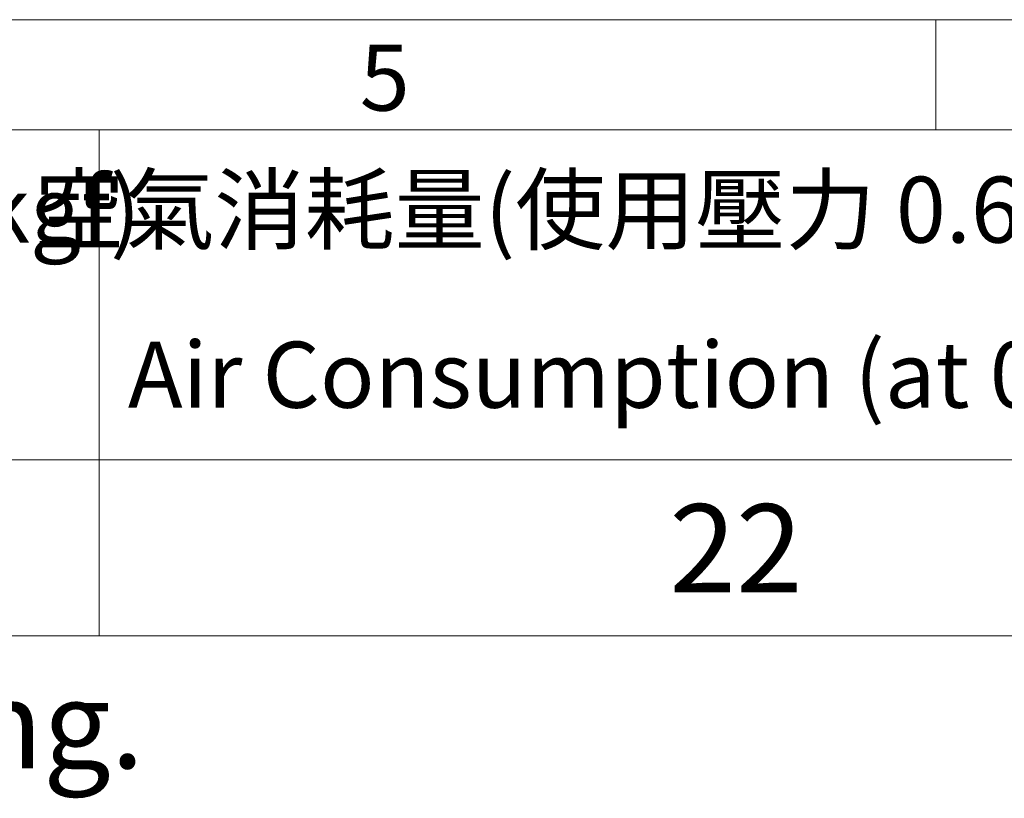
# Model space of a CAD drawing. Units: millimetres. Extents: x 30 to 2490, y 30 to 1752.
# Drawn here: x 1310 to 1579, y 1540 to 1752 of the extents above; entities that cross this region are included whole.
import ezdxf

# ---------------------------------------------------------------- set-up
doc = ezdxf.new("R2010")
doc.units = ezdxf.units.MM
doc.header["$LTSCALE"] = 6
doc.layers.add('DIM', color=1, linetype='Continuous')
doc.styles.add('SLDTEXTSTYLE1', font='TXT', dxfattribs={"width": 0.75})
doc.styles.add('SLDTEXTSTYLE11', font='TXT', dxfattribs={"width": 0.684092, "bigfont": 'bigfont'})
doc.styles.add('SLDTEXTSTYLE12', font='TXT', dxfattribs={"width": 0.650258, "bigfont": 'bigfont'})
doc.styles.add('SLDTEXTSTYLE5', font='TXT', dxfattribs={"width": 0.658996, "bigfont": 'bigfont'})

msp = doc.modelspace()

# ---------------------------------------------------------------- linework, layer by layer
at = {"color": 7, "linetype": 'Continuous', "lineweight": 0}
for p, q in [((30, 1752), (2490, 1752)), ((1560, 1752), (1560, 1722)), ((1332, 1722), (1332, 1584)), ((60, 1632), (2190, 1632))]:
    msp.add_line(p, q, dxfattribs=at)
at = {"color": 7, "linetype": 'Continuous', "lineweight": 15}
for p, q in [((60, 1722), (2460, 1722)), ((60, 1584), (2190, 1584))]:
    msp.add_line(p, q, dxfattribs=at)

# ---------------------------------------------------------------- texts
at = {"layer": 'DIM'}
for s, insert, char_height, attachment_point, style in [('5', (1409.8187, 1745.2032), 18, 2, 'SLDTEXTSTYLE1'), ('夾持力(使用壓力 0.6MPa)  kN (kgf)', (1154.6893, 1709.2032), 18, 2, 'SLDTEXTSTYLE12'), ('空氣消耗量(使用壓力 0.6MPa) liter', (1503.337, 1709.2032), 18, 2, 'SLDTEXTSTYLE5'), ('Air Consumption (at 0.6MPa)', (1503.0813, 1664.2032), 18, 2, 'SLDTEXTSTYLE1'), ('22', (1505.5167, 1619.9043), 24, 2, 'SLDTEXTSTYLE1'), ('※訂購時請將圖面連同訂單一併回傳。  ※Please send back with order while ordering.', (75, 1571.9043), 24, 1, 'SLDTEXTSTYLE11')]:
    msp.add_mtext(s, dxfattribs=dict(at, insert=insert, char_height=char_height, attachment_point=attachment_point, style=style))

doc.saveas('drawing.dxf')
